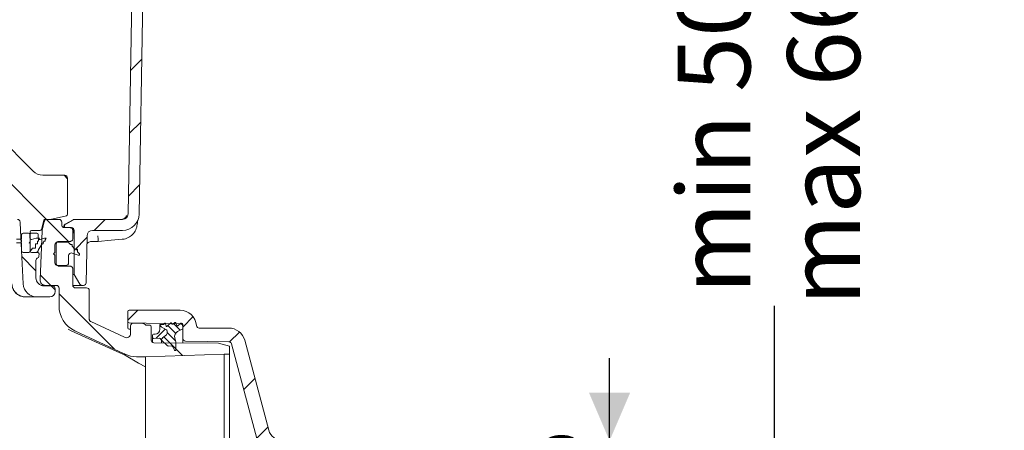
# Model space of a CAD drawing. Units: millimetres. Extents: x 284 to 1314, y 123 to 915.
# Drawn here: x 956 to 1314, y 349 to 499 of the extents above; entities that cross this region are included whole.
import ezdxf

# ---------------------------------------------------------------- set-up
doc = ezdxf.new("R2010")
doc.units = ezdxf.units.MM
doc.header["$LTSCALE"] = 5
doc.linetypes.add('SLD-Durchgehend', pattern=[0])
doc.layers.add('MAßLINIE_MAßZEICHNUNGEN', color=7, linetype='SLD-Durchgehend')
doc.styles.add('SLDTEXTSTYLE0', font='Opinion Pro')
doc.dimstyles.new('SLDDIMSTYLE0', dxfattribs={"dimtxt": 26.458333, "dimasz": 17.5, "dimexe": 0, "dimexo": 0.0625, "dimgap": 6.614583, "dimtad": 0, "dimdec": 0, "dimrnd": 1e-09, "dimzin": 12, "dimdsep": 46, "dimtxsty": 'SLDTEXTSTYLE0', "dimsah": 1, "dimcen": 0.09, "dimadec": 0, "dimazin": 3, "dimtfac": 1, "dimtdec": 0, "dimtofl": 0, "dimtmove": 0, "dimatfit": 3, "dimfxl": 1, "dimfrac": 2, "dimtolj": 1, "dimtzin": 12, "dimarcsym": 0})
doc.dimstyles.new('SLDDIMSTYLE1', dxfattribs={"dimtxt": 26.458333, "dimasz": 17.5, "dimexe": 0, "dimexo": 0.0625, "dimgap": 6.614583, "dimtad": 0, "dimdec": 0, "dimrnd": 1e-09, "dimzin": 12, "dimdsep": 46, "dimtxsty": 'SLDTEXTSTYLE0', "dimsah": 1, "dimcen": 0.09, "dimadec": 0, "dimazin": 3, "dimtfac": 1, "dimtdec": 0, "dimtmove": 0, "dimatfit": 0, "dimfxl": 1, "dimfrac": 2, "dimtolj": 1, "dimtzin": 12, "dimarcsym": 0})

# ---------------------------------------------------------------- blocks, each defined once
blk = doc.blocks.new('_D_1')
at = {"layer": 'MAßLINIE_MAßZEICHNUNGEN', "color": 7}
for p, q in [((1170.68, 345.57), (1170.68, 375.57)), ((1119.54, 345.57), (1175.68, 345.57)), ((1119.54, 220.47), (1175.68, 220.47)), ((1170.68, 220.47), (1170.68, 190.47))]:
    blk.add_line(p, q, dxfattribs=at)
for points in [[(1170.68, 345.57), (1178.18, 363.07), (1163.18, 363.07)], [(1170.68, 220.47), (1163.18, 202.97), (1178.18, 202.97)]]:
    blk.add_solid(points, dxfattribs=at)
at = {"layer": 'MAßLINIE_MAßZEICHNUNGEN', "color": 7, "char_height": 26.458, "attachment_point": 1, "rotation": 90, "style": 'SLDTEXTSTYLE0'}
for s, insert in [('DN 125', (1135.4, 230.51)), ('125', (1175.28, 280.71)), ('OD ', (1175.28, 230.83))]:
    blk.add_mtext(s, dxfattribs=dict(at, insert=insert))
blk = doc.blocks.new('_D_7')
at = {"layer": 'MAßLINIE_MAßZEICHNUNGEN', "color": 7}
for p, q in [((592.08, 728.02), (1235.68, 728.02)), ((1230.68, 728.02), (1230.68, 527.07)), ((1230.68, 206.02), (1230.68, 394.58)), ((922.66, 206.02), (1235.68, 206.02))]:
    blk.add_line(p, q, dxfattribs=at)
for points in [[(1230.68, 728.02), (1223.18, 710.52), (1238.18, 710.52)], [(1230.68, 206.02), (1238.18, 223.52), (1223.18, 223.52)]]:
    blk.add_solid(points, dxfattribs=at)
at = {"layer": 'MAßLINIE_MAßZEICHNUNGEN', "color": 7, "char_height": 26.458, "attachment_point": 1, "rotation": 90, "style": 'SLDTEXTSTYLE0'}
for s, insert in [('min 500', (1195.4, 398.87)), ('max 669', (1235.28, 394.58))]:
    blk.add_mtext(s, dxfattribs=dict(at, insert=insert))

msp = doc.modelspace()

# ---------------------------------------------------------------- hatches: boundary and pattern name
at = {"linetype": 'SLD-Durchgehend', "lineweight": 18}
h = msp.add_hatch(dxfattribs=at)
h.set_pattern_fill('ANSI31', scale=5, angle=3e-322, style=0)
edge = h.paths.add_edge_path(flags=0)
edge.add_arc((998.5, 535.02), 1, 90, 179)
edge.add_line((997.5, 535.04), (995.63, 427.99))
edge.add_arc((993.63, 428.02), 2, 270, 359, ccw=False)
edge.add_line((993.63, 426.02), (976.28, 426.02))
edge.add_arc((976.28, 425.02), 1, 90, 120)
edge.add_line((975.78, 425.89), (972.97, 424.26))
edge.add_arc((973.47, 423.4), 1, 120, 179)
edge.add_line((972.47, 423.42), (972.46, 423.02))
edge.add_line((972.46, 423.02), (975.02, 423.02))
edge.add_arc((975.02, 422.02), 1, 0, 90, ccw=False)
edge.add_line((976.02, 422.02), (976.02, 406.02))
edge.add_line((976.02, 406.02), (978.04, 402.52))
edge.add_arc((978.9, 403.02), 1, 210, 270)
edge.add_line((978.9, 402.02), (979.4, 402.02))
edge.add_arc((979.4, 403.02), 1, 270, 359)
edge.add_line((980.4, 403.01), (980.7, 420.06))
edge.add_arc((982.7, 420.02), 2, 90, 179, ccw=False)
edge.add_line((982.7, 422.02), (993.63, 422.02))
edge.add_arc((993.63, 428.02), 6, 270, 359)
edge.add_line((999.63, 427.92), (1001.17, 516.06))
edge.add_arc((1003.17, 516.02), 2, 90, 179, ccw=False)
edge.add_line((1003.17, 518.02), (1013.02, 518.02))
edge.add_arc((1013.02, 518.52), 0.5, 270, 360)
edge.add_line((1013.52, 518.52), (1013.52, 535.02))
edge.add_arc((1012.52, 535.02), 1, 0, 90)
edge.add_line((1012.52, 536.02), (1011.28, 536.02))
edge.add_arc((1011.28, 535.02), 1, 90, 165)
edge.add_line((1010.32, 535.28), (1009.47, 532.13))
edge.add_arc((1010.44, 531.87), 1, 165, 178)
edge.add_line((1009.44, 531.91), (1009.2, 524.99))
edge.add_arc((1008.2, 525.02), 1, 270, 358, ccw=False)
edge.add_line((1008.2, 524.02), (1002.83, 524.02))
edge.add_arc((1002.83, 525.02), 1, 182, 270, ccw=False)
edge.add_line((1001.83, 524.99), (1001.59, 531.91))
edge.add_arc((1000.59, 531.87), 1, 2, 15)
edge.add_line((1001.56, 532.13), (1000.71, 535.28))
edge.add_arc((999.75, 535.02), 1, 15, 90)
edge.add_line((999.75, 536.02), (998.5, 536.02))
h = msp.add_hatch(dxfattribs=at)
h.set_pattern_fill('ANSI31', scale=5, angle=90, style=0)
edge = h.paths.add_edge_path(flags=0)
edge.add_line((796.08, 426.02), (797.19, 426.02))
edge.add_spline(control_points=[(797.19, 426.02), (797.25, 426.02), (797.3, 426.01), (797.36, 426), (797.41, 425.98), (797.46, 425.95), (797.5, 425.91), (797.55, 425.88), (797.59, 425.84), (797.62, 425.79), (797.63, 425.76), (797.65, 425.73), (797.66, 425.7), (797.67, 425.68), (797.67, 425.67), (797.67, 425.65)], knot_values=[0, 0, 0, 0, 0.000168, 0.000168, 0.000168, 0.000336, 0.000336, 0.000336, 0.000504, 0.000504, 0.000504, 0.000604, 0.000604, 0.000604, 0.000651, 0.000651, 0.000651, 0.000651], weights=[1, 1, 1, 1, 1, 1, 1, 1, 1, 1, 1, 1, 1, 1, 1, 1], degree=3, periodic=0)
edge.add_line((797.67, 425.65), (798.55, 422.39))
edge.add_arc((799.03, 422.52), 0.5, 195, 270)
edge.add_line((799.03, 422.02), (802.15, 422.02))
edge.add_arc((802.15, 421.52), 0.5, 0, 90, ccw=False)
edge.add_line((802.65, 421.52), (802.65, 414.52))
edge.add_arc((802.15, 414.52), 0.5, 270, 360, ccw=False)
edge.add_line((802.15, 414.02), (799.89, 414.02))
edge.add_arc((799.89, 413.52), 0.5, 90, 185)
edge.add_line((799.39, 413.48), (799.48, 412.48))
edge.add_arc((799.98, 412.52), 0.5, 185, 270)
edge.add_line((799.98, 412.02), (805.17, 412.02))
edge.add_arc((805.17, 412.52), 0.5, 270, 357)
edge.add_line((805.67, 412.5), (806.17, 422.02))
edge.add_line((806.17, 422.02), (806.28, 425.06))
edge.add_arc((807.28, 425.02), 1, 90, 178, ccw=False)
edge.add_line((807.28, 426.02), (807.37, 426.02))
edge.add_arc((807.37, 438.02), 12, 270, 345)
edge.add_line((818.96, 434.92), (819.88, 438.34))
edge.add_arc((817.94, 438.86), 2, 345, 359)
edge.add_line((819.94, 438.82), (820.58, 475.02))
edge.add_line((820.58, 475.02), (868.58, 475.02))
edge.add_line((868.58, 475.02), (868.77, 463.68))
edge.add_arc((870.77, 463.72), 2, 181, 278)
edge.add_line((871.05, 461.74), (872.46, 461.93))
edge.add_arc((872.6, 460.94), 1, 1, 98, ccw=False)
edge.add_line((873.6, 460.96), (873.66, 457.02))
edge.add_arc((874.66, 457.04), 1, 181, 283.3012)
edge.add_line((874.89, 456.06), (876.71, 456.49))
edge.add_arc((876.48, 457.47), 1, 283.3012, 359)
edge.add_line((877.48, 457.45), (877.56, 461.8))
edge.add_arc((878.56, 461.78), 1, 98, 179, ccw=False)
edge.add_line((878.42, 462.77), (919.09, 468.49))
edge.add_arc((921.6, 450.66), 18, 5, 98, ccw=False)
edge.add_line((939.53, 452.23), (941.66, 427.85))
edge.add_arc((943.65, 428.02), 2, 185, 270)
edge.add_line((943.65, 426.02), (955.38, 426.02))
edge.add_arc((955.38, 425.03), 0.99, 2, 90, ccw=False)
edge.add_line((956.37, 425.07), (956.48, 422.02))
edge.add_line((956.48, 422.02), (957.5, 402.56))
edge.add_arc((962.49, 402.82), 5, 183, 270)
edge.add_line((962.49, 397.82), (967.13, 397.82))
edge.add_arc((967.13, 399.82), 2, 270, 360)
edge.add_line((969.13, 399.82), (969.13, 400.82))
edge.add_arc((968.13, 400.82), 1, 0, 90)
edge.add_line((968.13, 401.82), (965.13, 401.82))
edge.add_arc((965.13, 404.82), 3, 180, 270, ccw=False)
edge.add_line((962.13, 404.82), (962.13, 411.1))
edge.add_arc((963.13, 411.1), 1, 107.7849, 180, ccw=False)
edge.add_arc((962.67, 412.52), 0.5, 287.7849, 355)
edge.add_line((963.17, 412.48), (963.26, 413.48))
edge.add_arc((962.76, 413.52), 0.5, 355, 450)
edge.add_line((962.76, 414.02), (960.5, 414.02))
edge.add_arc((960.5, 414.52), 0.5, 180, 270, ccw=False)
edge.add_line((960, 414.52), (960, 421.52))
edge.add_arc((960.5, 421.52), 0.5, 90, 180, ccw=False)
edge.add_line((960.5, 422.02), (963.62, 422.02))
edge.add_arc((963.62, 422.52), 0.5, 270, 345)
edge.add_line((964.1, 422.39), (964.98, 425.65))
edge.add_spline(control_points=[(964.98, 425.65), (964.98, 425.67), (964.99, 425.68), (964.99, 425.7), (965, 425.73), (965.02, 425.76), (965.04, 425.79), (965.06, 425.84), (965.1, 425.88), (965.15, 425.91), (965.19, 425.95), (965.24, 425.98), (965.29, 426), (965.35, 426.01), (965.4, 426.02), (965.46, 426.02)], knot_values=[-0.000047, -0.000047, -0.000047, -0.000047, 0, 0, 0, 0.000101, 0.000101, 0.000101, 0.000271, 0.000271, 0.000271, 0.00044, 0.00044, 0.00044, 0.000609, 0.000609, 0.000609, 0.000609], weights=[1, 1, 1, 1, 1, 1, 1, 1, 1, 1, 1, 1, 1, 1, 1, 1], degree=3, periodic=0)
edge.add_line((965.46, 426.02), (967.14, 426.02))
edge.add_ellipse((967.14, 426.52), major_axis=(0.054, -0.497), ratio=0.99999, start_angle=353.7501, end_angle=366.2499)
edge.add_line((967.25, 426.04), (973.2, 427.36))
edge.add_ellipse((973.1, 427.84), major_axis=(0, 0.5), ratio=0.99999, start_angle=192.4999, end_angle=270)
edge.add_line((973.6, 427.84), (973.6, 441.06))
edge.add_arc((972.6, 441.06), 1, 0, 90)
edge.add_line((972.6, 442.06), (964.66, 442.06))
edge.add_arc((964.66, 447.06), 5, 224.8301, 270, ccw=False)
edge.add_line((961.11, 443.54), (937.91, 466.88))
edge.add_arc((921.6, 450.66), 23, 44.8301, 49.36)
edge.add_line((936.58, 468.12), (936.58, 468.05))
edge.add_arc((921.6, 450.66), 22.95, 49.2528, 98)
edge.add_line((918.4, 473.39), (876.58, 467.51))
edge.add_line((876.58, 467.51), (876.58, 467.56))
edge.add_line((876.58, 467.56), (874.81, 467.31))
edge.add_arc((874.53, 469.29), 2, 181, 278, ccw=False)
edge.add_line((872.53, 469.26), (872.29, 483.04))
edge.add_arc((871.29, 483.02), 1, 1, 90)
edge.add_line((871.29, 484.02), (869.22, 484.02))
edge.add_arc((869.22, 483.52), 0.5, 90, 179)
edge.add_line((868.72, 483.53), (868.66, 480.01))
edge.add_arc((867.66, 480.02), 1, 270, 359, ccw=False)
edge.add_line((867.66, 479.02), (821.49, 479.02))
edge.add_arc((821.49, 480.02), 1, 181, 270, ccw=False)
edge.add_line((820.49, 480.01), (820.43, 483.53))
edge.add_arc((819.93, 483.52), 0.5, 1, 90)
edge.add_line((819.93, 484.02), (817.86, 484.02))
edge.add_arc((817.86, 483.02), 1, 90, 179)
edge.add_line((816.86, 483.04), (816.35, 453.79))
edge.add_arc((815.35, 453.81), 1, 316.4815, 359, ccw=False)
edge.add_line((816.07, 453.12), (807.05, 443.62))
edge.add_arc((803.43, 447.06), 5, 270, 316.4815, ccw=False)
edge.add_line((803.43, 442.06), (796.58, 442.06))
edge.add_arc((796.58, 441.06), 1, 90, 180)
edge.add_line((795.58, 441.06), (795.58, 426.52))
edge.add_ellipse((796.08, 426.52), major_axis=(0, 0.5), ratio=0.99999, start_angle=90, end_angle=180)
h = msp.add_hatch(dxfattribs=at)
h.set_pattern_fill('ANSI31', scale=5, angle=90, style=0)
edge = h.paths.add_edge_path(flags=0)
edge.add_spline(control_points=[(969.52, 417.02), (969.52, 417.04), (969.52, 417.06), (969.52, 417.07), (969.52, 417.13), (969.53, 417.19), (969.54, 417.24), (969.56, 417.35), (969.61, 417.46), (969.67, 417.55), (969.73, 417.65), (969.8, 417.73), (969.89, 417.8), (969.98, 417.87), (970.08, 417.93), (970.18, 417.97), (970.29, 418), (970.4, 418.02), (970.52, 418.02)], knot_values=[-0.000048, -0.000048, -0.000048, -0.000048, 0, 0, 0, 0.000173, 0.000173, 0.000173, 0.000513, 0.000513, 0.000513, 0.000852, 0.000852, 0.000852, 0.001191, 0.001191, 0.001191, 0.001531, 0.001531, 0.001531, 0.001531], weights=[1, 1, 1, 1, 1, 1, 1, 1, 1, 1, 1, 1, 1, 1, 1, 1, 1, 1, 1], degree=3, periodic=0)
edge.add_line((970.52, 418.02), (974.52, 418.02))
edge.add_spline(control_points=[(974.52, 418.02), (974.63, 418.02), (974.74, 418.04), (974.85, 418.08), (974.95, 418.12), (975.05, 418.17), (975.14, 418.24), (975.23, 418.31), (975.3, 418.4), (975.36, 418.49), (975.42, 418.59), (975.47, 418.69), (975.49, 418.8), (975.5, 418.86), (975.51, 418.92), (975.51, 418.98), (975.52, 418.99), (975.52, 419.01), (975.52, 419.02)], knot_values=[0, 0, 0, 0, 0.000336, 0.000336, 0.000336, 0.000672, 0.000672, 0.000672, 0.001007, 0.001007, 0.001007, 0.001343, 0.001343, 0.001343, 0.001514, 0.001514, 0.001514, 0.001562, 0.001562, 0.001562, 0.001562], weights=[1, 1, 1, 1, 1, 1, 1, 1, 1, 1, 1, 1, 1, 1, 1, 1, 1, 1, 1], degree=3, periodic=0)
edge.add_line((975.52, 419.02), (975.52, 422.02))
edge.add_spline(control_points=[(975.52, 422.02), (975.52, 422.04), (975.52, 422.06), (975.51, 422.07), (975.51, 422.13), (975.5, 422.19), (975.49, 422.24), (975.47, 422.35), (975.42, 422.46), (975.36, 422.55), (975.3, 422.65), (975.23, 422.73), (975.14, 422.8), (975.05, 422.87), (974.95, 422.93), (974.85, 422.97), (974.74, 423), (974.63, 423.02), (974.52, 423.02)], knot_values=[-0.000048, -0.000048, -0.000048, -0.000048, 0, 0, 0, 0.000173, 0.000173, 0.000173, 0.000513, 0.000513, 0.000513, 0.000852, 0.000852, 0.000852, 0.001191, 0.001191, 0.001191, 0.00153, 0.00153, 0.00153, 0.00153], weights=[1, 1, 1, 1, 1, 1, 1, 1, 1, 1, 1, 1, 1, 1, 1, 1, 1, 1, 1], degree=3, periodic=0)
edge.add_line((974.52, 423.02), (972.52, 423.02))
edge.add_spline(control_points=[(972.52, 423.02), (972.4, 423.02), (972.29, 423.04), (972.18, 423.08), (972.08, 423.12), (971.98, 423.17), (971.89, 423.24), (971.8, 423.31), (971.73, 423.4), (971.67, 423.49), (971.61, 423.59), (971.56, 423.69), (971.54, 423.8), (971.53, 423.86), (971.52, 423.92), (971.52, 423.98), (971.52, 423.99), (971.52, 424.01), (971.52, 424.02)], knot_values=[0, 0, 0, 0, 0.000336, 0.000336, 0.000336, 0.000672, 0.000672, 0.000672, 0.001007, 0.001007, 0.001007, 0.001343, 0.001343, 0.001343, 0.001515, 0.001515, 0.001515, 0.001562, 0.001562, 0.001562, 0.001562], weights=[1, 1, 1, 1, 1, 1, 1, 1, 1, 1, 1, 1, 1, 1, 1, 1, 1, 1, 1], degree=3, periodic=0)
edge.add_line((971.52, 424.02), (971.52, 425.02))
edge.add_arc((970.52, 425.02), 1, 0, 90)
edge.add_line((970.52, 426.02), (966.15, 426.02))
edge.add_arc((966.15, 425.02), 1, 90, 165.68)
edge.add_line((965.18, 425.27), (964.38, 422.13))
edge.add_arc((965.35, 421.88), 1, 165.68, 177.68)
edge.add_line((964.35, 421.92), (963.63, 404.1))
edge.add_arc((965.63, 404.02), 2, 177.68, 270)
edge.add_line((965.63, 402.02), (969.52, 402.02))
edge.add_arc((969.52, 401.02), 1, 0, 90, ccw=False)
edge.add_line((970.52, 401.02), (970.52, 394.6))
edge.add_arc((980.52, 394.6), 10, 180, 245)
edge.add_line((976.29, 385.53), (994.19, 377.18))
edge.add_arc((981.52, 349.99), 30, 64.4473, 65.0001, ccw=False)
edge.add_arc((998.77, 386.08), 10, 244.4473, 269.8552)
edge.add_line((998.74, 376.08), (1001.97, 376.07))
edge.add_line((1001.97, 376.07), (1030.52, 377.02))
edge.add_line((1030.52, 377.02), (1032.52, 377.04))
edge.add_line((1032.52, 377.04), (1032.52, 379.98))
edge.add_line((1032.52, 379.98), (1028.52, 381.07))
edge.add_line((1028.52, 381.07), (1005.02, 381.17))
edge.add_arc((1005.02, 382.17), 1, 180, 270, ccw=False)
edge.add_line((1004.02, 382.17), (1004.02, 387.02))
edge.add_arc((1003.52, 387.02), 0.5, 0, 90)
edge.add_line((1003.52, 387.52), (1002.3, 387.52))
edge.add_arc((1002.3, 388.02), 0.5, 211.2741, 270, ccw=False)
edge.add_arc((1001.02, 387.24), 1, 31.2741, 89)
edge.add_line((1001.03, 388.24), (997.53, 388.31))
edge.add_arc((997.52, 387.31), 1, 89, 180)
edge.add_line((996.52, 387.31), (996.52, 384.52))
edge.add_arc((995.02, 384.52), 1.5, 245, 360, ccw=False)
edge.add_line((994.38, 383.17), (982.09, 388.9))
edge.add_spline(control_points=[(982.09, 388.9), (982.08, 388.9), (982.07, 388.9), (982.06, 388.91), (982.04, 388.92), (982.01, 388.94), (981.99, 388.95), (981.89, 389.01), (981.8, 389.09), (981.73, 389.18), (981.66, 389.26), (981.61, 389.37), (981.57, 389.47), (981.53, 389.58), (981.52, 389.69), (981.52, 389.8)], knot_values=[-0.000032, -0.000032, -0.000032, -0.000032, 0, 0, 0, 0.00009, 0.00009, 0.00009, 0.000431, 0.000431, 0.000431, 0.000771, 0.000771, 0.000771, 0.001111, 0.001111, 0.001111, 0.001111], weights=[1, 1, 1, 1, 1, 1, 1, 1, 1, 1, 1, 1, 1, 1, 1, 1], degree=3, periodic=0)
edge.add_line((981.52, 389.8), (981.52, 400.15))
edge.add_ellipse((980.52, 400.15), major_axis=(-0.707, -0.707), ratio=0.999695, start_angle=135.0087, end_angle=224.9913)
edge.add_line((980.52, 401.15), (976.52, 401.15))
edge.add_spline(control_points=[(976.52, 401.15), (976.4, 401.15), (976.29, 401.17), (976.18, 401.2), (976.08, 401.24), (975.98, 401.3), (975.89, 401.37), (975.8, 401.44), (975.73, 401.52), (975.67, 401.62), (975.61, 401.71), (975.56, 401.82), (975.54, 401.93), (975.53, 401.99), (975.52, 402.05), (975.52, 402.11), (975.52, 402.13), (975.52, 402.14), (975.52, 402.15)], knot_values=[0, 0, 0, 0, 0.000336, 0.000336, 0.000336, 0.000671, 0.000671, 0.000671, 0.001007, 0.001007, 0.001007, 0.001343, 0.001343, 0.001343, 0.001529, 0.001529, 0.001529, 0.001562, 0.001562, 0.001562, 0.001562], weights=[1, 1, 1, 1, 1, 1, 1, 1, 1, 1, 1, 1, 1, 1, 1, 1, 1, 1, 1], degree=3, periodic=0)
edge.add_line((975.52, 402.15), (975.52, 408.02))
edge.add_spline(control_points=[(975.52, 408.02), (975.52, 408.04), (975.52, 408.06), (975.51, 408.07), (975.51, 408.13), (975.5, 408.19), (975.49, 408.24), (975.47, 408.35), (975.42, 408.46), (975.36, 408.55), (975.3, 408.65), (975.23, 408.73), (975.14, 408.8), (975.05, 408.87), (974.95, 408.93), (974.85, 408.97), (974.74, 409), (974.63, 409.02), (974.52, 409.02)], knot_values=[-0.000048, -0.000048, -0.000048, -0.000048, 0, 0, 0, 0.000173, 0.000173, 0.000173, 0.000513, 0.000513, 0.000513, 0.000852, 0.000852, 0.000852, 0.001191, 0.001191, 0.001191, 0.00153, 0.00153, 0.00153, 0.00153], weights=[1, 1, 1, 1, 1, 1, 1, 1, 1, 1, 1, 1, 1, 1, 1, 1, 1, 1, 1], degree=3, periodic=0)
edge.add_line((974.52, 409.02), (970.52, 409.02))
edge.add_spline(control_points=[(970.52, 409.02), (970.4, 409.02), (970.29, 409.04), (970.18, 409.08), (970.08, 409.12), (969.98, 409.17), (969.89, 409.24), (969.8, 409.31), (969.73, 409.4), (969.67, 409.49), (969.61, 409.59), (969.56, 409.69), (969.54, 409.8), (969.53, 409.86), (969.52, 409.92), (969.52, 409.98), (969.52, 409.99), (969.52, 410.01), (969.52, 410.02)], knot_values=[0, 0, 0, 0, 0.000336, 0.000336, 0.000336, 0.000672, 0.000672, 0.000672, 0.001007, 0.001007, 0.001007, 0.001343, 0.001343, 0.001343, 0.001515, 0.001515, 0.001515, 0.001562, 0.001562, 0.001562, 0.001562], weights=[1, 1, 1, 1, 1, 1, 1, 1, 1, 1, 1, 1, 1, 1, 1, 1, 1, 1, 1], degree=3, periodic=0)
edge.add_line((969.52, 410.02), (969.52, 417.02))
h = msp.add_hatch(dxfattribs=at)
h.set_pattern_fill('AR-PARQ1', scale=5, angle=3e-322, style=0)
edge = h.paths.add_edge_path(flags=0)
edge.add_line((963.03, 418.56), (963.44, 419.14))
edge.add_line((963.44, 419.14), (962.24, 419.14))
edge.add_line((962.24, 419.14), (960.57, 418.69))
edge.add_arc((960.44, 419.17), 0.5, 180, 285, ccw=False)
edge.add_line((959.94, 419.17), (959.94, 420.52))
edge.add_arc((959.44, 420.52), 0.5, 0, 90)
edge.add_line((959.44, 421.02), (957.44, 421.02))
edge.add_arc((957.44, 420.52), 0.5, 90, 180)
edge.add_line((956.94, 420.52), (956.94, 419.12))
edge.add_line((956.94, 419.12), (956.64, 418.82))
edge.add_line((956.64, 418.82), (956.94, 418.52))
edge.add_line((956.94, 418.52), (956.94, 417.82))
edge.add_line((956.94, 417.82), (956.64, 417.52))
edge.add_line((956.64, 417.52), (956.94, 417.22))
edge.add_line((956.94, 417.22), (956.94, 414.52))
edge.add_arc((957.44, 414.52), 0.5, 180, 270)
edge.add_line((957.44, 414.02), (959.53, 414.02))
edge.add_arc((959.53, 414.52), 0.5, 270, 326.4726)
edge.add_line((959.94, 414.25), (960.86, 415.52))
edge.add_line((960.86, 415.52), (961.96, 415.52))
edge.add_line((961.96, 415.52), (961.96, 417.06))
edge.add_line((961.96, 417.06), (962.01, 417.14))
edge.add_line((962.01, 417.14), (962.71, 417.14))
edge.add_line((962.71, 417.14), (962.71, 418.12))
edge.add_line((962.71, 418.12), (962.73, 418.14))
edge.add_line((962.73, 418.14), (963.03, 418.14))
edge.add_line((963.03, 418.14), (963.03, 418.56))
h = msp.add_hatch(dxfattribs=at)
h.set_pattern_fill('ANSI31', scale=5, angle=3e-322, style=0)
edge = h.paths.add_edge_path(flags=0)
edge.add_line((960, 420.52), (960, 417.82))
edge.add_line((960, 417.82), (959.7, 417.52))
edge.add_line((959.7, 417.52), (960, 417.22))
edge.add_line((960, 417.22), (960, 414.52))
edge.add_arc((960.5, 414.52), 0.5, 180, 270)
edge.add_line((960.5, 414.02), (962.02, 414.02))
edge.add_arc((962.02, 415.02), 1, 270, 352.8095)
edge.add_arc((963.5, 414.84), 0.5, 146, 172.8095, ccw=False)
edge.add_line((963.09, 415.12), (964.45, 417.14))
edge.add_line((964.45, 417.14), (964.75, 417.14))
edge.add_line((964.75, 417.14), (964.75, 417.58))
edge.add_line((964.75, 417.58), (965.13, 418.14))
edge.add_line((965.13, 418.14), (965.43, 418.14))
edge.add_line((965.43, 418.14), (965.43, 418.58))
edge.add_line((965.43, 418.58), (965.8, 419.14))
edge.add_line((965.8, 419.14), (965.3, 419.14))
edge.add_line((965.3, 419.14), (963.63, 418.69))
edge.add_arc((963.5, 419.17), 0.5, 180, 285, ccw=False)
edge.add_line((963, 419.17), (963, 420.52))
edge.add_arc((962.5, 420.52), 0.5, 0, 90)
edge.add_line((962.5, 421.02), (960.5, 421.02))
edge.add_arc((960.5, 420.52), 0.5, 90, 180)
h = msp.add_hatch(dxfattribs=at)
h.set_pattern_fill('ANSI31', scale=5, angle=90, style=0)
edge = h.paths.add_edge_path(flags=0)
edge.add_line((969.06, 416.79), (969.02, 414.02))
edge.add_line((969.02, 414.02), (968.52, 413.52))
edge.add_line((968.52, 413.52), (969.02, 413.02))
edge.add_line((969.02, 413.02), (969.02, 410.27))
edge.add_arc((970.02, 410.27), 1, 180, 270)
edge.add_line((970.02, 409.27), (973.02, 409.27))
edge.add_arc((973.02, 410.27), 1, 270, 360)
edge.add_line((974.02, 410.27), (974.02, 412.85))
edge.add_arc((975.02, 412.85), 1, 70, 180, ccw=False)
edge.add_line((975.36, 413.78), (977.52, 413))
edge.add_line((977.52, 413), (978.02, 413))
edge.add_line((978.02, 413), (978.02, 413.5))
edge.add_line((978.02, 413.5), (977.27, 414.25))
edge.add_line((977.27, 414.25), (977.27, 415.25))
edge.add_line((977.27, 415.25), (976.27, 415.25))
edge.add_line((976.27, 415.25), (975.27, 416.25))
edge.add_line((975.27, 416.25), (975.27, 416.85))
edge.add_line((975.27, 416.85), (974.67, 416.85))
edge.add_line((974.67, 416.85), (974.03, 417.48))
edge.add_arc((973.33, 416.77), 1, 45, 90)
edge.add_line((973.33, 417.77), (970.06, 417.77))
edge.add_arc((970.06, 416.77), 1, 90, 179)
h = msp.add_hatch(dxfattribs=at)
h.set_pattern_fill('ANSI31', scale=5, style=0)
edge = h.paths.add_edge_path(flags=0)
edge.add_arc((996.02, 388.89), 0.5, 180, 269)
edge.add_line((996.01, 388.39), (1014.53, 388.07))
edge.add_arc((1014.52, 387.07), 1, 0, 89, ccw=False)
edge.add_line((1015.52, 387.07), (1015.52, 382.81))
edge.add_arc((1016.52, 382.81), 1, 180, 269)
edge.add_line((1016.5, 381.81), (1032.26, 381.54))
edge.add_arc((1032.24, 380.54), 1, 15, 89, ccw=False)
edge.add_line((1033.21, 380.8), (1043.77, 341.39))
edge.add_line((1043.77, 341.39), (1120.68, 341.92))
edge.add_line((1120.68, 341.92), (1120.68, 343.34))
edge.add_line((1120.68, 343.34), (1114.54, 345.57))
edge.add_line((1114.54, 345.57), (1051.63, 345.66))
edge.add_arc((1051.64, 350.66), 5, 195, 269.9229, ccw=False)
edge.add_line((1046.81, 349.36), (1038.04, 382.08))
edge.add_arc((1032.25, 380.52), 6, 15, 90)
edge.add_line((1032.25, 386.52), (1021.52, 386.52))
edge.add_arc((1021.52, 387.52), 1, 184.096, 270, ccw=False)
edge.add_arc((1014.53, 387.02), 6, 4.096, 90)
edge.add_line((1014.53, 393.02), (996.02, 393.02))
edge.add_arc((996.02, 392.52), 0.5, 90, 180)
edge.add_line((995.52, 392.52), (995.52, 388.89))
h = msp.add_hatch(dxfattribs=at)
h.set_pattern_fill('LINE', scale=0.625, angle=45, style=0)
edge = h.paths.add_edge_path(flags=0)
edge.add_line((1004.83, 382.78), (1006.9, 382.86))
edge.add_arc((1006.92, 382.36), 0.5, 45, 92, ccw=False)
edge.add_line((1007.27, 382.71), (1007.82, 382.16))
edge.add_arc((1008.82, 382.19), 1, 128, 181.6809, ccw=False)
edge.add_line((1008.2, 382.98), (1009.62, 384.09))
edge.add_arc((1009.32, 384.49), 0.5, 308, 360)
edge.add_line((1009.82, 384.49), (1009.82, 385.48))
edge.add_arc((1009.32, 385.48), 0.5, 0, 59.8682)
edge.add_line((1009.57, 385.91), (1007.22, 387.27))
edge.add_line((1007.22, 387.27), (1007.22, 386.07))
edge.add_arc((1005.42, 386.07), 1.8, 270, 360, ccw=False)
edge.add_line((1005.42, 384.27), (1004.82, 384.27))
edge.add_arc((1004.82, 383.97), 0.3, 90, 180)
edge.add_line((1004.52, 383.97), (1004.52, 383.08))
edge.add_arc((1004.82, 383.08), 0.3, 180, 272)
h = msp.add_hatch(dxfattribs=at)
h.set_pattern_fill('LINE', scale=0.625, angle=135, style=0)
edge = h.paths.add_edge_path(flags=0)
edge.add_arc((1011.45, 379.52), 0.5, 27.5, 92, ccw=False)
edge.add_line((1011.89, 379.75), (1012.54, 378.51))
edge.add_arc((1012.77, 378.62), 0.25, 207.5, 360)
edge.add_line((1013.02, 378.62), (1013.02, 381.34))
edge.add_line((1013.02, 381.34), (1012.58, 382.95))
edge.add_arc((1014.52, 383.47), 2, 117, 195, ccw=False)
edge.add_line((1013.61, 385.25), (1015.52, 386.22))
edge.add_line((1015.52, 386.22), (1015.52, 387.77))
edge.add_arc((1015.02, 387.77), 0.5, 0, 90)
edge.add_line((1015.02, 388.27), (1014.77, 388.27))
edge.add_line((1014.77, 388.27), (1013.7, 387.38))
edge.add_arc((1013.57, 387.53), 0.2, 202.0195, 310, ccw=False)
edge.add_line((1013.39, 387.46), (1012.98, 388.45))
edge.add_arc((1012.8, 388.37), 0.2, 22.0195, 126.9218)
edge.add_line((1012.68, 388.53), (1011.88, 387.93))
edge.add_arc((1011.76, 388.09), 0.2, 192, 306.9218, ccw=False)
edge.add_line((1011.56, 388.05), (1011.52, 388.26))
edge.add_arc((1011.32, 388.21), 0.2, 12, 129.8052)
edge.add_line((1011.2, 388.37), (1009.78, 387.19))
edge.add_arc((1009.66, 387.34), 0.2, 192, 309.8052, ccw=False)
edge.add_line((1009.46, 387.3), (1009.29, 388.11))
edge.add_arc((1009.09, 388.07), 0.2, 12, 148.1687)
edge.add_line((1008.92, 388.18), (1008.74, 387.88))
edge.add_arc((1008.65, 387.93), 0.1, 270, 328.1687, ccw=False)
edge.add_line((1008.65, 387.83), (1007.22, 387.83))
edge.add_line((1007.22, 387.83), (1007.22, 387.27))
edge.add_line((1007.22, 387.27), (1009.57, 385.91))
edge.add_arc((1009.32, 385.48), 0.5, 0, 59.8682, ccw=False)
edge.add_line((1009.82, 385.48), (1009.82, 384.49))
edge.add_arc((1009.32, 384.49), 0.5, 308, 360, ccw=False)
edge.add_line((1009.62, 384.09), (1008.2, 382.98))
edge.add_arc((1008.82, 382.19), 1, 128, 181.6809)
edge.add_line((1007.82, 382.16), (1009.85, 380.13))
edge.add_arc((1010.21, 380.48), 0.5, 225, 272)
edge.add_line((1010.22, 379.98), (1011.43, 380.02))

# ---------------------------------------------------------------- linework, layer by layer
at = {"color": 7, "linetype": 'SLD-Durchgehend', "lineweight": 18}
for p, q in [((997.5, 535.04), (995.63, 427.99)), ((1001.17, 516.06), (999.63, 427.92)), ((961.11, 443.54), (937.91, 466.88)), ((964.66, 442.06), (972.6, 442.06)), ((973.6, 441.06), (973.6, 427.84)), ((967.14, 426.02), (965.46, 426.02)), ((970.52, 426.02), (966.15, 426.02)), ((973.2, 427.36), (967.25, 426.04)), ((976.12, 426.02), (976.28, 426.02)), ((976.28, 426.02), (993.63, 426.02)), ((956.37, 425.07), (956.48, 422.02)), ((964.1, 422.39), (964.98, 425.65)), ((964.38, 422.13), (965.18, 425.27)), ((971.52, 425.02), (971.52, 424.02)), ((972.3, 423.42), (972.29, 423.02)), ((972.47, 423.42), (972.46, 423.02)), ((972.46, 423.02), (975.02, 423.02)), ((974.52, 423.02), (972.52, 423.02)), ((975.63, 425.9), (972.78, 424.26)), ((972.97, 424.26), (975.78, 425.89)), ((999.02, 425.45), (999, 424.66)), ((956.64, 418.82), (955.09, 418.82)), ((957.5, 402.56), (956.48, 422.02)), ((956.94, 419.12), (956.64, 418.82)), ((956.64, 418.82), (956.94, 418.52)), ((956.94, 420.52), (956.94, 419.12)), ((959.44, 421.02), (957.44, 421.02)), ((959.94, 419.17), (959.94, 420.52)), ((960, 421.52), (960, 414.52)), ((960, 421.02), (960.5, 421.02)), ((960, 420.52), (960, 417.82)), ((963.62, 422.02), (960.5, 422.02)), ((962.5, 421.02), (960.5, 421.02)), ((962.24, 419.14), (960.57, 418.69)), ((963.44, 419.14), (962.24, 419.14)), ((963, 419.17), (963, 420.52)), ((963.03, 418.56), (963.44, 419.14)), ((964.35, 421.92), (963.63, 404.1)), ((965.3, 419.14), (963.63, 418.69)), ((965.8, 419.14), (965.3, 419.14)), ((965.43, 418.58), (965.8, 419.14)), ((975.38, 422.02), (975.78, 422.02)), ((975.52, 422.02), (975.52, 419.02)), ((976.02, 422.02), (976.02, 406.02)), ((980.7, 420.06), (980.4, 403.01)), ((982.7, 422.02), (993.63, 422.02)), ((956.64, 417.52), (955.09, 417.52)), ((956.94, 417.82), (956.64, 417.52)), ((956.64, 417.52), (956.94, 417.22)), ((956.94, 418.52), (956.94, 417.82)), ((956.94, 417.22), (956.94, 414.52)), ((960, 417.82), (959.7, 417.52)), ((959.7, 417.52), (960, 417.22)), ((959.94, 414.25), (960.86, 415.52)), ((960, 417.22), (960, 414.52)), ((960.86, 415.52), (961.96, 415.52)), ((961.96, 417.06), (962.01, 417.14)), ((961.96, 415.52), (961.96, 417.06)), ((962.01, 417.14), (962.71, 417.14)), ((962.71, 418.12), (962.73, 418.14)), ((962.71, 417.14), (962.71, 418.12)), ((962.73, 418.14), (963.03, 418.14)), ((963.03, 418.14), (963.03, 418.56)), ((963.09, 415.12), (964.45, 417.14)), ((963.37, 418.69), (963.63, 418.69)), ((964.45, 417.14), (964.75, 417.14)), ((964.75, 417.58), (965.13, 418.14)), ((964.75, 417.14), (964.75, 417.58)), ((965.13, 418.14), (965.43, 418.14)), ((965.43, 418.14), (965.43, 418.58)), ((969.02, 414.02), (969.06, 416.79)), ((969.52, 417.02), (969.52, 410.02)), ((970.06, 417.77), (973.33, 417.77)), ((974.52, 418.02), (970.52, 418.02)), ((974.03, 417.48), (974.67, 416.85)), ((974.67, 416.85), (975.27, 416.85)), ((975.27, 416.85), (975.27, 416.25)), ((975.27, 416.25), (976.27, 415.25)), ((976.27, 415.25), (977.27, 415.25)), ((977.27, 415.25), (977.27, 414.25)), ((984.76, 418.02), (982.38, 418.02)), ((957.44, 414.02), (959.53, 414.02)), ((960.5, 414.02), (962.02, 414.02)), ((960.5, 414.02), (962.76, 414.02)), ((963.26, 413.48), (963.17, 412.48)), ((968.52, 413.52), (969.02, 414.02)), ((969.02, 413.02), (968.52, 413.52)), ((969.02, 410.27), (969.02, 413.02)), ((974.02, 412.85), (974.02, 410.27)), ((977.52, 413), (975.36, 413.78)), ((977.27, 414.25), (978.02, 413.5)), ((978.02, 413), (977.52, 413)), ((978.02, 413.5), (978.02, 413)), ((962.13, 404.82), (962.13, 411.1)), ((973.02, 409.27), (970.02, 409.27)), ((974.52, 409.02), (970.52, 409.02)), ((975.52, 408.02), (975.52, 402.15)), ((975.52, 406.02), (976.02, 406.02)), ((978.04, 402.52), (976.02, 406.02)), ((965.63, 402.02), (964.05, 402.02)), ((968.13, 401.82), (965.13, 401.82)), ((965.63, 402.02), (969.52, 402.02)), ((970.52, 394.6), (970.52, 401.02)), ((977.26, 402.02), (975.57, 402.02)), ((976.52, 401.15), (980.52, 401.15)), ((978.9, 402.02), (977.26, 402.02)), ((978.9, 402.02), (979.4, 402.02)), ((960.92, 397.82), (958.46, 397.82)), ((962.49, 397.82), (960.92, 397.82)), ((962.49, 397.82), (967.13, 397.82)), ((969.13, 399.82), (969.13, 400.82)), ((981.52, 400.15), (981.52, 389.8)), ((995.52, 388.89), (995.52, 392.52)), ((1014.53, 393.02), (996.02, 393.02)), ((982.09, 388.9), (994.38, 383.17)), ((995.52, 386.67), (995.52, 388.89)), ((996.01, 388.39), (1014.53, 388.07)), ((996.52, 387.31), (996.52, 384.52)), ((1001.03, 388.24), (997.53, 388.31)), ((1002.3, 387.52), (1003.52, 387.52)), ((1004.02, 387.02), (1004.02, 382.17)), ((1007.22, 387.83), (1008.65, 387.83)), ((1007.22, 387.27), (1007.22, 387.83)), ((1009.57, 385.91), (1007.22, 387.27)), ((1007.22, 386.07), (1007.22, 387.27)), ((1008.74, 387.88), (1008.92, 388.18)), ((1009.29, 388.11), (1009.46, 387.3)), ((1009.78, 387.19), (1011.2, 388.37)), ((1011.52, 388.26), (1011.56, 388.05)), ((1011.88, 387.93), (1012.68, 388.53)), ((1012.98, 388.45), (1013.39, 387.46)), ((1013.7, 387.38), (1014.77, 388.27)), ((1014.77, 388.27), (1015.02, 388.27)), ((1015.52, 387.77), (1015.52, 386.22)), ((1015.52, 387.07), (1015.52, 382.81)), ((974.9, 385.54), (973.8, 386.11)), ((974.9, 385.54), (994.01, 376.89)), ((976.29, 385.53), (994.19, 377.18)), ((996.52, 386.09), (996.01, 386.1)), ((1004.52, 383.08), (1004.52, 383.97)), ((1004.52, 381.31), (1004.52, 383.08)), ((1004.82, 384.27), (1005.42, 384.27)), ((1008.2, 382.98), (1009.62, 384.09)), ((1009.82, 384.49), (1009.82, 385.48)), ((1015.52, 386.22), (1013.61, 385.25)), ((1032.25, 386.52), (1021.52, 386.52)), ((1006.9, 382.86), (1004.83, 382.78)), ((1028.52, 381.07), (1005.02, 381.17)), ((1007.82, 382.16), (1007.27, 382.71)), ((1007.82, 381.16), (1007.82, 382.16)), ((1009.85, 380.13), (1007.82, 382.16)), ((1011.43, 380.02), (1010.22, 379.98)), ((1012.54, 378.51), (1011.89, 379.75)), ((1012.58, 382.95), (1013.02, 381.34)), ((1013.02, 381.34), (1013.02, 378.62)), ((1015.52, 381.13), (1015.52, 382.81)), ((1016.5, 381.81), (1032.26, 381.54)), ((1028.52, 381.07), (1032.52, 379.98)), ((1032.52, 377.04), (1032.52, 379.98)), ((1033.21, 380.8), (1043.77, 341.39)), ((1046.81, 349.36), (1038.04, 382.08)), ((994.01, 376.89), (994.27, 376.77)), ((994.91, 376.47), (999.38, 373.78)), ((1001.97, 376.07), (998.74, 376.08)), ((1030.52, 377.02), (1001.97, 376.07)), ((1001.97, 376.07), (1001.97, 374.64)), ((1030.52, 377.02), (1032.52, 377.04)), ((1030.52, 377.02), (1030.52, 225.02)), ((1032.52, 377.04), (1032.52, 225.01)), ((1001.97, 372.48), (999.38, 373.78)), ((1001.97, 374.64), (1001.97, 351.27)), ((1001.97, 351.27), (1001.97, 225.97))]:
    msp.add_line(p, q, dxfattribs=at)
at = {"color": 7, "linetype": 'SLD-Durchgehend', "lineweight": 18, "flags": 128}
msp.add_lwpolyline([(993.52, 418.79), (989.53, 418.44), (984.76, 418.02)], dxfattribs=at)
at = {"color": 7, "linetype": 'SLD-Durchgehend', "lineweight": 18}
for centre, radius, start, end in [((964.66, 447.06), 5, 224.8301, 270), ((972.6, 441.06), 1, 0, 90), ((955.38, 425.03), 0.99, 2, 90), ((966.15, 425.02), 1, 90, 165.68), ((967.14, 426.52), 0.5, 270.0001, 282.4999), ((970.52, 425.02), 1, 0, 90), ((973.1, 427.84), 0.5, 282.4998, 0), ((976.28, 425.02), 1, 90, 120), ((993.17, 428.02), 1.99, 270.0024, 292.7988), ((993.63, 428.02), 2, 270, 359), ((993.63, 428.02), 6, 270, 359), ((973.47, 423.4), 1, 120, 179), ((975.02, 422.02), 1, 0, 90), ((957.44, 420.52), 0.5, 90, 180), ((959.44, 420.52), 0.5, 0, 90), ((960.44, 419.17), 0.5, 180, 285), ((960.5, 421.52), 0.5, 90, 180), ((960.5, 420.52), 0.5, 90, 180), ((962.5, 420.52), 0.5, 0, 90), ((963.5, 419.17), 0.5, 180, 285), ((963.62, 422.52), 0.5, 270, 345), ((965.35, 421.88), 1, 165.68, 177.68), ((982.7, 420.02), 2, 90, 179), ((970.06, 416.77), 1, 90, 179), ((973.33, 416.77), 1, 45, 90), ((957.44, 414.52), 0.5, 180, 270), ((959.53, 414.52), 0.5, 270, 326.4726), ((960.5, 414.52), 0.5, 180, 270), ((962.02, 415.02), 1, 270, 352.8095), ((963.13, 411.1), 1, 107.7849, 180), ((962.76, 413.52), 0.5, 355, 90), ((962.67, 412.52), 0.5, 287.7849, 355), ((963.5, 414.84), 0.5, 146, 172.8095), ((975.02, 412.85), 1, 70, 180), ((970.02, 410.27), 1, 180, 270), ((973.02, 410.27), 1, 270, 0), ((965.13, 404.82), 3, 180, 270), ((962.49, 402.82), 5, 183, 270), ((965.63, 404.02), 2, 177.68, 270), ((968.13, 400.82), 1, 0, 90), ((969.52, 401.02), 1, 360, 90), ((978.9, 403.02), 1, 210, 270), ((979.4, 403.02), 1, 270, 359), ((967.13, 399.82), 2, 270, 0), ((980.52, 394.6), 10, 180, 245), ((996.02, 392.52), 0.5, 90, 180), ((1014.53, 387.02), 6, 4.096, 90), ((996.02, 388.89), 0.5, 180, 269), ((997.52, 387.31), 1, 89, 180), ((1001.02, 387.24), 1, 31.2741, 89), ((1002.3, 388.02), 0.5, 211.2741, 270), ((1003.52, 387.02), 0.5, 0, 90), ((1008.65, 387.93), 0.1, 270, 328.1687), ((1009.09, 388.07), 0.2, 12, 148.1687), ((1009.66, 387.34), 0.2, 192, 309.8052), ((1011.32, 388.21), 0.2, 12, 129.8052), ((1011.76, 388.09), 0.2, 192, 306.9218), ((1012.8, 388.37), 0.2, 22.0195, 126.9218), ((1013.57, 387.53), 0.2, 202.0195, 310), ((1014.52, 387.07), 1, 0, 89), ((1015.02, 387.77), 0.5, 0, 90), ((1021.52, 387.52), 1, 184.096, 270), ((995.02, 384.52), 1.5, 245, 0), ((996.02, 386.6), 0.5, 180, 269), ((1004.82, 383.97), 0.3, 90, 180), ((1004.82, 383.08), 0.3, 180, 272), ((1005.42, 386.07), 1.8, 270, 0), ((1009.32, 385.48), 0.5, 0, 59.8682), ((1009.32, 384.49), 0.5, 308, 0), ((1014.52, 383.47), 2, 117, 195), ((1032.25, 380.52), 6, 15, 90), ((1005.02, 382.17), 1, 180, 270), ((1006.92, 382.36), 0.5, 45, 92), ((1008.82, 382.19), 1, 128, 181.6809), ((1010.21, 380.48), 0.5, 225, 272), ((1011.45, 379.52), 0.5, 27.5, 92), ((1016.52, 382.81), 1, 180, 269), ((1032.24, 380.54), 1, 15, 89), ((981.52, 349.99), 30, 64.4473, 65), ((983.51, 353.13), 25.98, 63.9741, 65.5504), ((998.77, 386.08), 10, 244.4473, 269.8552), ((1012.77, 378.62), 0.25, 207.5, 0), ((1051.64, 350.66), 5, 195, 269.9229)]:
    msp.add_arc(centre, radius, start, end, dxfattribs=at)
msp.add_ellipse((980.52, 400.15), major_axis=(-0.707, -0.707), ratio=0.999695, start_param=2.356347, end_param=3.926839, dxfattribs=at)
for points, knots in [([(965.46, 426.02), (965.4, 426.02), (965.29, 426.01), (965.14, 425.92), (965.04, 425.81), (964.99, 425.72), (964.98, 425.67), (964.98, 425.65)], [0, 0, 0, 0, 0.257526, 0.515052, 0.772579, 0.927782, 1, 1, 1, 1]), ([(976.12, 426.02), (976.03, 426.02), (975.85, 426.01), (975.69, 425.93), (975.62, 425.89)], [0, 0, 0, 0, 0.5, 1, 1, 1, 1]), ([(995.06, 427.43), (995.06, 427.43), (995.06, 427.44), (995.05, 427.4), (995.01, 427.27), (994.89, 426.98), (994.59, 426.59), (994.25, 426.29), (993.99, 426.22), (993.93, 426.2)], [0, 0, 0, 0, 0.026692, 0.132884, 0.232392, 0.383054, 0.631592, 0.917658, 1, 1, 1, 1]), ([(971.52, 424.02), (971.52, 424.01), (971.52, 423.93), (971.54, 423.75), (971.65, 423.48), (971.88, 423.23), (972.18, 423.06), (972.4, 423.03), (972.52, 423.02)], [0, 0, 0, 0, 0.030584, 0.141377, 0.35604, 0.570696, 0.785348, 1, 1, 1, 1]), ([(972.8, 424.26), (972.73, 424.22), (972.59, 424.12), (972.43, 423.91), (972.33, 423.67), (972.31, 423.5), (972.3, 423.42)], [0, 0, 0, 0, 0.25, 0.5, 0.75, 1, 1, 1, 1]), ([(975.52, 422.02), (975.52, 422.04), (975.51, 422.11), (975.49, 422.3), (975.38, 422.56), (975.15, 422.82), (974.85, 422.99), (974.63, 423.01), (974.52, 423.02)], [0, 0, 0, 0, 0.030645, 0.141377, 0.35604, 0.570696, 0.785348, 1, 1, 1, 1]), ([(975.61, 422.44), (975.58, 422.5), (975.49, 422.66), (975.28, 422.86), (975, 423), (974.81, 423.02), (974.72, 423.02)], [0, 0, 0, 0, 0.1832227, 0.4539311, 0.7352132, 1, 1, 1, 1]), ([(975.61, 422.44), (975.65, 422.34), (975.7, 422.2), (975.7, 422.06), (975.7, 422.02)], [0, 0, 0, 0, 0.75449, 1, 1, 1, 1]), ([(999, 424.66), (998.92, 423.99), (998.77, 422.64), (997.7, 420.87), (996.16, 419.53), (994.65, 418.93), (993.75, 418.82), (993.52, 418.79)], [0, 0, 0, 0, 0.22969, 0.459254, 0.689135, 0.919536, 1, 1, 1, 1]), ([(974.52, 418.02), (974.63, 418.03), (974.85, 418.06), (975.15, 418.23), (975.38, 418.48), (975.49, 418.75), (975.51, 418.93), (975.52, 419.01), (975.52, 419.02)], [0, 0, 0, 0, 0.214652, 0.429304, 0.64396, 0.858623, 0.969355, 1, 1, 1, 1]), ([(975.7, 422.02), (975.69, 421.8), (975.69, 421.43), (975.68, 421.14), (975.67, 421.02), (975.67, 421.02)], [0, 0, 0, 0, 0.599836, 0.994732, 1, 1, 1, 1]), ([(984.76, 418.02), (984.76, 418.05), (984.76, 418.09), (984.75, 418.43), (984.72, 418.94), (984.7, 419.48), (984.68, 419.84), (984.68, 419.98), (984.68, 419.99)], [0, 0, 0, 0, 0.216839, 0.433674, 0.650607, 0.867737, 0.990208, 1, 1, 1, 1]), ([(969.52, 417.02), (969.52, 417.04), (969.52, 417.11), (969.54, 417.3), (969.65, 417.56), (969.88, 417.82), (970.18, 417.99), (970.4, 418.01), (970.52, 418.02)], [0, 0, 0, 0, 0.030584, 0.1413767, 0.3560401, 0.5706958, 0.7853479, 1, 1, 1, 1]), ([(980.64, 416.99), (980.67, 417.05), (980.78, 417.27), (981.13, 417.62), (981.68, 417.95), (982.14, 418), (982.37, 418.02)], [0, 0, 0, 0, 0.103062, 0.362632, 0.674706, 1, 1, 1, 1]), ([(970.52, 409.02), (970.4, 409.03), (970.18, 409.06), (969.88, 409.23), (969.65, 409.48), (969.54, 409.75), (969.52, 409.93), (969.52, 410.01), (969.52, 410.02)], [0, 0, 0, 0, 0.214652, 0.429304, 0.64396, 0.858623, 0.969416, 1, 1, 1, 1]), ([(975.52, 408.02), (975.52, 408.04), (975.51, 408.11), (975.49, 408.3), (975.38, 408.56), (975.15, 408.82), (974.85, 408.99), (974.63, 409.01), (974.52, 409.02)], [0, 0, 0, 0, 0.030645, 0.141377, 0.35604, 0.570696, 0.785348, 1, 1, 1, 1]), ([(953.32, 402.53), (953.36, 402.17), (953.45, 401.4), (953.96, 400.3), (954.72, 399.32), (955.71, 398.54), (956.87, 398.03), (957.82, 397.8), (958.35, 397.84), (958.46, 397.85)], [0, 0, 0, 0, 0.143009, 0.303308, 0.463995, 0.626639, 0.791943, 0.959215, 1, 1, 1, 1]), ([(953.39, 402.56), (953.48, 402.02), (953.65, 400.93), (954.56, 399.51), (955.85, 398.43), (957.24, 397.89), (958.13, 397.84), (958.46, 397.82)], [0, 0, 0, 0, 0.2151234, 0.4282577, 0.6454902, 0.8709385, 1, 1, 1, 1]), ([(975.52, 402.15), (975.52, 402.14), (975.52, 402.06), (975.54, 401.88), (975.65, 401.61), (975.88, 401.35), (976.18, 401.18), (976.4, 401.16), (976.52, 401.15)], [0, 0, 0, 0, 0.021625, 0.141425, 0.3561, 0.570743, 0.785371, 1, 1, 1, 1]), ([(981.52, 389.8), (981.53, 389.69), (981.55, 389.46), (981.72, 389.17), (981.91, 388.99), (982.05, 388.92), (982.08, 388.9), (982.09, 388.9)], [0, 0, 0, 0, 0.297195, 0.594389, 0.891622, 0.971481, 1, 1, 1, 1]), ([(1001.81, 374.53), (1001.81, 374.53), (1001.84, 374.53), (1001.88, 374.54), (1001.92, 374.55), (1001.95, 374.57), (1001.97, 374.61), (1001.97, 374.63), (1001.97, 374.64)], [0, 0, 0, 0, 0.041296, 0.135837, 0.229275, 0.459904, 0.680635, 1, 1, 1, 1])]:
    msp.add_open_spline(points, degree=3, knots=knots, dxfattribs=at)

# ---------------------------------------------------------------- dimensions: what is measured, and where the dimension line sits
at = {"layer": 'MAßLINIE_MAßZEICHNUNGEN', "color": 7}
for base, p1, p2, text, dimstyle, picture, middle in [((1230.68, 206.02), (587.08, 728.02), (917.66, 206.02), 'min 500\\Pmax 669', 'SLDDIMSTYLE0', '_D_7', (1230.68, 460.82)), ((1170.68, 345.57), (1114.54, 220.47), (1114.54, 345.57), 'DN 125\\POD <>', 'SLDDIMSTYLE1', '_D_1', (1170.68, 282.45))]:
    dim = msp.add_linear_dim(base=base, p1=p1, p2=p2, angle=90, text=text, dimstyle=dimstyle, dxfattribs=at)
    dim.commit()
    dim.dimension.update_dxf_attribs({"geometry": picture, "text_midpoint": middle, "dimtype": 160})

doc.saveas('drawing.dxf')
